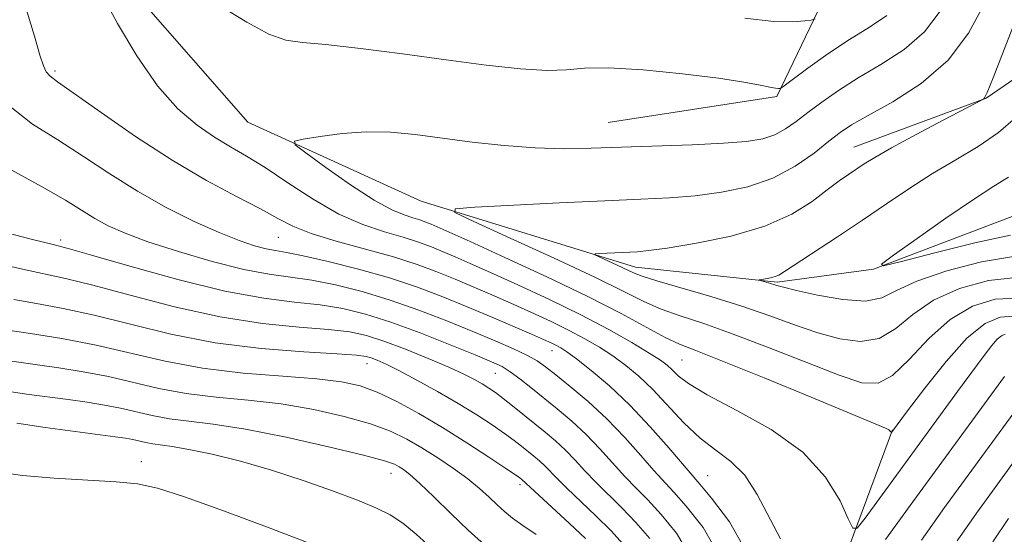
# Model space of a CAD drawing. Extents: x 2097300 to 2100200, y 317300 to 320200.
# Drawn here: x 2098534 to 2098661, y 318753 to 318819 of the extents above; entities that cross this region are included whole.
import ezdxf

# ---------------------------------------------------------------- set-up
doc = ezdxf.new("R2010")
doc.units = 0
doc.header["$MEASUREMENT"] = 0
doc.linetypes.add('rvrstm', pattern=[117.1, 50, -3.9, 0.5, -3.9, 0.5, -3.9, 0.5, -3.9, 50])
for name, color, linetype, lineweight in [('DTM HARD BREAKLINE', 7, 'Continuous', 0), ('DTM SPOT ELEVATION', 2, 'Continuous', 13), ('INDEX CONTOUR', 41, 'Continuous', 13), ('INTERMEDIATE CONTOUR', 44, 'Continuous', 0), ('STREAM - RIVER SINGLE LINE', 142, 'rvrstm', 0)]:
    doc.layers.add(name, color=color, linetype=linetype, lineweight=lineweight)

msp = doc.modelspace()

# ---------------------------------------------------------------- linework, layer by layer
at = {"layer": 'DTM HARD BREAKLINE'}
for points in [[(2098647.51, 318844.96, 1053.8), (2098640.93, 318829.17, 1050.28), (2098631.39, 318809.3, 1045.76), (2098609.65, 318805.96, 1044.94)], [(2098641.31, 318802.77, 1040.86), (2098658.37, 318809.09, 1039.98), (2098666.04, 318814.31, 1038.92)], [(2098644.14, 318569.26, 1101.82), (2098635.5, 318589.86, 1097.55), (2098624.48, 318605.2, 1092.78), (2098620.45, 318615.2, 1085.56), (2098622.39, 318636.9, 1072.19), (2098617.89, 318662.16, 1063.97), (2098612.77, 318681.56, 1057.75), (2098611.72, 318697.41, 1052.35), (2098626.02, 318724.28, 1049.21), (2098638.5, 318745.3, 1047.2), (2098646.3, 318766.36, 1043.94)]]:
    msp.add_polyline3d(points, dxfattribs=at)
at = {"layer": 'DTM SPOT ELEVATION'}
for p in [(2098538.35, 318812.6, 1047.7), (2098567.14, 318791.15, 1048.9), (2098539.05, 318790.81, 1053.6), (2098602.42, 318776.55, 1050.7), (2098578.54, 318774.86, 1058.7), (2098619.18, 318775.33, 1045), (2098595.12, 318773.65, 1054.9), (2098549.46, 318762.25, 1067.4), (2098581.67, 318760.75, 1064.7), (2098622.47, 318760.45, 1049.1), (2098598.29, 318759.29, 1060.4)]:
    msp.add_point(p, dxfattribs=at)
at = {"layer": 'INDEX CONTOUR'}
for points in [[(2098662.307, 318785.969, 1040), (2098658.69, 318785.575, 1040), (2098654.953, 318784.569, 1040), (2098651.583, 318783.057, 1040), (2098648.922, 318781.204, 1040), (2098646.717, 318779.411, 1040), (2098644.571, 318778.141, 1040), (2098642.165, 318777.738, 1040), (2098639.501, 318778.061, 1040), (2098636.661, 318778.853, 1040), (2098633.689, 318779.887, 1040), (2098630.479, 318781.06, 1040), (2098626.886, 318782.304, 1040), (2098622.897, 318783.542, 1040), (2098615.92, 318785.561, 1040), (2098614.015, 318786.162, 1040), (2098612.911, 318786.593, 1040), (2098610.817, 318787.577, 1040), (2098608.494, 318788.636, 1040), (2098607.944, 318788.901, 1040), (2098607.952, 318789.01, 1040), (2098608.524, 318789.055, 1040), (2098613.425, 318789.302, 1040), (2098614.866, 318789.444, 1040), (2098617.271, 318789.775, 1040), (2098621.035, 318790.388, 1040), (2098625.527, 318791.315, 1040), (2098629.856, 318792.574, 1040), (2098633.316, 318794.138, 1040), (2098635.93, 318795.794, 1040), (2098637.904, 318797.285, 1040), (2098639.428, 318798.417, 1040), (2098640.637, 318799.258, 1040), (2098642.653, 318800.611, 1040), (2098644.014, 318801.459, 1040), (2098646.174, 318802.693, 1040), (2098649.341, 318804.405, 1040), (2098652.824, 318806.247, 1040), (2098658.041, 318808.977, 1040), (2098658.153, 318809.112, 1040), (2098658.5, 318809.839, 1040), (2098659.279, 318811.726, 1040), (2098662.132, 318819.005, 1040)], [(2098627.718, 318750.24, 1050), (2098625.307, 318754.497, 1050), (2098622.97, 318757.549, 1050), (2098621.484, 318759.339, 1050), (2098617.463, 318764.041, 1050), (2098615.078, 318766.751, 1050), (2098612.435, 318769.541, 1050), (2098609.809, 318772.009, 1050), (2098607.442, 318774.016, 1050), (2098605.566, 318775.49, 1050), (2098604.333, 318776.404, 1050), (2098603.557, 318776.918, 1050), (2098602.973, 318777.239, 1050), (2098602.313, 318777.558, 1050), (2098601.323, 318778.004, 1050), (2098599.749, 318778.69, 1050), (2098594.566, 318780.909, 1050), (2098591.461, 318782.214, 1050), (2098588.331, 318783.496, 1050), (2098585.063, 318784.733, 1050), (2098581.466, 318785.927, 1050), (2098577.478, 318787.061, 1050), (2098573.568, 318788.049, 1050), (2098570.336, 318788.784, 1050), (2098568.191, 318789.209, 1050), (2098566.779, 318789.451, 1050), (2098565.557, 318789.686, 1050), (2098564.051, 318790.079, 1050), (2098562.071, 318790.738, 1050), (2098559.498, 318791.76, 1050), (2098556.285, 318793.209, 1050), (2098552.669, 318795.019, 1050), (2098548.957, 318797.093, 1050), (2098545.396, 318799.325, 1050), (2098541.992, 318801.58, 1050), (2098538.687, 318803.72, 1050), (2098535.45, 318805.741, 1050), (2098532.354, 318808.202, 1050)], [(2098606.741, 318752.337, 1060), (2098604.685, 318754.277, 1060), (2098598.456, 318760.008, 1060), (2098598.266, 318760.153, 1060), (2098597.722, 318760.533, 1060), (2098596.47, 318761.379, 1060), (2098594.282, 318762.834, 1060), (2098591.426, 318764.689, 1060), (2098588.293, 318766.647, 1060), (2098585.228, 318768.45, 1060), (2098582.384, 318769.988, 1060), (2098579.865, 318771.187, 1060), (2098577.657, 318772.009, 1060), (2098575.269, 318772.545, 1060), (2098572.088, 318772.919, 1060), (2098567.714, 318773.255, 1060), (2098562.589, 318773.674, 1060), (2098557.367, 318774.297, 1060), (2098552.553, 318775.195, 1060), (2098543.648, 318777.269, 1060), (2098539.217, 318778.126, 1060), (2098535.196, 318778.778, 1060), (2098529.546, 318779.584, 1060)], [(2098662.746, 318769.652, 1050), (2098656.064, 318760.518, 1050), (2098653.025, 318756.339, 1050), (2098650.026, 318752.126, 1050)]]:
    msp.add_polyline3d(points, dxfattribs=at)
at = {"layer": 'INTERMEDIATE CONTOUR'}
for points in [[(2098660.845, 318778.676, 1046), (2098660.378, 318778.475, 1046), (2098659.82, 318778.023, 1046), (2098659.109, 318777.226, 1046), (2098658.111, 318775.938, 1046), (2098654.698, 318771.308, 1046), (2098642.771, 318754.975, 1046), (2098641.758, 318753.689, 1046), (2098641.197, 318753.664, 1046), (2098640.607, 318754.877, 1046), (2098639.541, 318757.222, 1046), (2098637.683, 318760.258, 1046), (2098634.75, 318763.459, 1046), (2098630.672, 318766.375, 1046), (2098626.232, 318768.861, 1046), (2098622.423, 318770.849, 1046), (2098619.99, 318772.303, 1046), (2098618.662, 318773.329, 1046), (2098617.919, 318774.066, 1046), (2098617.276, 318774.667, 1046), (2098616.388, 318775.327, 1046), (2098614.948, 318776.25, 1046), (2098612.716, 318777.59, 1046), (2098609.739, 318779.273, 1046), (2098606.131, 318781.176, 1046), (2098602.074, 318783.159, 1046), (2098598.022, 318785.043, 1046), (2098594.491, 318786.635, 1046), (2098591.858, 318787.801, 1046), (2098589.928, 318788.638, 1046), (2098588.363, 318789.299, 1046), (2098586.852, 318789.916, 1046), (2098585.198, 318790.529, 1046), (2098583.233, 318791.16, 1046), (2098580.828, 318791.856, 1046), (2098578.026, 318792.788, 1046), (2098574.912, 318794.157, 1046), (2098571.604, 318796.061, 1046), (2098568.349, 318798.193, 1046), (2098565.428, 318800.144, 1046), (2098563.026, 318801.626, 1046), (2098560.947, 318802.825, 1046), (2098558.897, 318804.048, 1046), (2098556.641, 318805.592, 1046), (2098554.175, 318807.717, 1046), (2098551.553, 318810.674, 1046), (2098548.871, 318814.541, 1046), (2098546.398, 318818.702, 1046), (2098544.444, 318822.366, 1046)], [(2098631.876, 318752.327, 1048), (2098628.868, 318758.03, 1048), (2098627.256, 318760.493, 1048), (2098625.472, 318762.291, 1048), (2098623.539, 318763.735, 1048), (2098621.502, 318765.281, 1048), (2098619.414, 318767.254, 1048), (2098615.398, 318771.539, 1048), (2098613.608, 318773.26, 1048), (2098611.923, 318774.662, 1048), (2098610.257, 318775.87, 1048), (2098608.524, 318776.997, 1048), (2098606.648, 318778.096, 1048), (2098604.552, 318779.207, 1048), (2098602.194, 318780.358, 1048), (2098599.673, 318781.523, 1048), (2098597.12, 318782.663, 1048), (2098594.643, 318783.745, 1048), (2098592.247, 318784.773, 1048), (2098589.912, 318785.757, 1048), (2098587.578, 318786.709, 1048), (2098585.023, 318787.657, 1048), (2098581.986, 318788.631, 1048), (2098578.353, 318789.647, 1048), (2098574.597, 318790.67, 1048), (2098571.343, 318791.652, 1048), (2098568.99, 318792.578, 1048), (2098567.051, 318793.576, 1048), (2098564.819, 318794.808, 1048), (2098561.738, 318796.418, 1048), (2098557.869, 318798.489, 1048), (2098553.428, 318801.084, 1048), (2098548.701, 318804.16, 1048), (2098544.266, 318807.235, 1048), (2098538.677, 318811.194, 1048), (2098537.656, 318811.962, 1048), (2098537.195, 318812.495, 1048), (2098536.84, 318813.254, 1048), (2098536.384, 318814.647, 1048), (2098535.683, 318817.069, 1048), (2098534.593, 318820.745, 1048)], [(2098559.69, 318820.942, 1046), (2098563.082, 318818.901, 1046), (2098565.922, 318817.343, 1046), (2098568.084, 318816.555, 1046), (2098570.236, 318816.254, 1046), (2098573.248, 318816.014, 1046), (2098577.717, 318815.506, 1046), (2098583.149, 318814.79, 1046), (2098588.778, 318814.022, 1046), (2098593.935, 318813.346, 1046), (2098598.333, 318812.86, 1046), (2098601.785, 318812.65, 1046), (2098604.288, 318812.745, 1046), (2098606.608, 318812.948, 1046), (2098609.695, 318813.007, 1046), (2098614.163, 318812.739, 1046), (2098619.253, 318812.238, 1046), (2098623.869, 318811.665, 1046), (2098627.156, 318811.161, 1046), (2098629.238, 318810.767, 1046), (2098630.48, 318810.501, 1046), (2098631.21, 318810.37, 1046), (2098631.599, 318810.335, 1046), (2098631.779, 318810.343, 1046), (2098631.918, 318810.393, 1046), (2098632.347, 318810.691, 1046), (2098635.407, 318812.946, 1046), (2098637.986, 318814.787, 1046), (2098640.747, 318816.647, 1046), (2098643.327, 318818.254, 1046), (2098645.58, 318819.733, 1046)], [(2098661.91, 318781.005, 1044), (2098660.173, 318780.884, 1044), (2098658.246, 318780.054, 1044), (2098655.946, 318778.187, 1044), (2098653.209, 318775.168, 1044), (2098650.46, 318771.721, 1044), (2098648.242, 318768.779, 1044), (2098646.179, 318766.006, 1044), (2098646.153, 318765.992, 1044), (2098646.098, 318766.096, 1044), (2098646.011, 318766.2, 1044), (2098645.835, 318766.334, 1044), (2098645.408, 318766.553, 1044), (2098644.06, 318767.135, 1044), (2098640.994, 318768.414, 1044), (2098635.816, 318770.556, 1044), (2098629.744, 318773.047, 1044), (2098624.398, 318775.208, 1044), (2098620.957, 318776.556, 1044), (2098618.838, 318777.404, 1044), (2098617.018, 318778.264, 1044), (2098611.344, 318781.328, 1044), (2098607.04, 318783.538, 1044), (2098601.757, 318786.076, 1044), (2098596.346, 318788.576, 1044), (2098591.862, 318790.607, 1044), (2098587.61, 318792.503, 1044), (2098586.814, 318792.842, 1044), (2098586.126, 318793.122, 1044), (2098585.374, 318793.402, 1044), (2098584.479, 318793.688, 1044), (2098583.34, 318794.038, 1044), (2098581.748, 318794.693, 1044), (2098579.473, 318795.941, 1044), (2098576.446, 318797.918, 1044), (2098573.26, 318800.154, 1044), (2098570.674, 318802.026, 1044), (2098569.304, 318803.079, 1044), (2098569.214, 318803.539, 1044), (2098570.325, 318803.798, 1044), (2098572.502, 318804.155, 1044), (2098575.373, 318804.532, 1044), (2098578.509, 318804.753, 1044), (2098581.591, 318804.689, 1044), (2098584.747, 318804.387, 1044), (2098592.131, 318803.436, 1044), (2098596.256, 318802.98, 1044), (2098600.247, 318802.668, 1044), (2098603.887, 318802.571, 1044), (2098607.463, 318802.634, 1044), (2098611.383, 318802.774, 1044), (2098620.472, 318803.081, 1044), (2098624.499, 318803.268, 1044), (2098627.471, 318803.509, 1044), (2098629.571, 318803.858, 1044), (2098631.15, 318804.378, 1044), (2098632.528, 318805.118, 1044), (2098633.893, 318806.076, 1044), (2098635.4, 318807.236, 1044), (2098637.188, 318808.581, 1044), (2098639.328, 318810.079, 1044), (2098641.875, 318811.694, 1044), (2098644.807, 318813.419, 1044), (2098647.798, 318815.357, 1044), (2098650.445, 318817.639, 1044), (2098652.464, 318820.318, 1044)], [(2098662.554, 318783.304, 1042), (2098659.562, 318783.174, 1042), (2098656.608, 318782.294, 1042), (2098653.739, 318780.588, 1042), (2098651.009, 318778.11, 1042), (2098648.507, 318775.452, 1042), (2098646.327, 318773.339, 1042), (2098644.445, 318772.344, 1042), (2098642.35, 318772.427, 1042), (2098639.412, 318773.395, 1042), (2098635.242, 318775.02, 1042), (2098630.424, 318776.925, 1042), (2098625.782, 318778.698, 1042), (2098621.968, 318780.032, 1042), (2098618.937, 318781.032, 1042), (2098616.469, 318781.913, 1042), (2098614.258, 318782.886, 1042), (2098611.652, 318784.176, 1042), (2098607.914, 318786.007, 1042), (2098602.67, 318788.463, 1042), (2098596.996, 318791.061, 1042), (2098592.334, 318793.175, 1042), (2098589.887, 318794.353, 1042), (2098589.922, 318794.836, 1042), (2098592.469, 318795.037, 1042), (2098603.365, 318795.594, 1042), (2098609.228, 318795.872, 1042), (2098613.879, 318796.072, 1042), (2098617.572, 318796.257, 1042), (2098620.885, 318796.522, 1042), (2098624.267, 318796.96, 1042), (2098627.66, 318797.678, 1042), (2098630.878, 318798.785, 1042), (2098633.753, 318800.315, 1042), (2098636.191, 318802.007, 1042), (2098638.115, 318803.527, 1042), (2098639.564, 318804.655, 1042), (2098641.041, 318805.644, 1042), (2098643.168, 318806.863, 1042), (2098646.335, 318808.62, 1042), (2098650.022, 318810.985, 1042), (2098653.475, 318813.967, 1042), (2098656.115, 318817.478, 1042), (2098658.031, 318821.045, 1042)], [(2098627.25, 318819.414, 1048), (2098631.003, 318818.964, 1048), (2098633.506, 318818.917, 1048), (2098635.017, 318819.031, 1048), (2098635.822, 318819.135, 1048), (2098636.319, 318819.322, 1048)], [(2098661.891, 318788.704, 1038), (2098657.767, 318787.997, 1038), (2098653.291, 318786.847, 1038), (2098649.428, 318785.527, 1038), (2098646.834, 318784.298, 1038), (2098644.927, 318783.37, 1038), (2098642.815, 318782.944, 1038), (2098639.885, 318783.131, 1038), (2098636.652, 318783.695, 1038), (2098633.91, 318784.311, 1038), (2098632.243, 318784.724, 1038), (2098631.391, 318784.963, 1038), (2098630.339, 318785.287, 1038), (2098629.117, 318785.632, 1038), (2098629.133, 318785.674, 1038), (2098629.926, 318785.812, 1038), (2098630.561, 318785.937, 1038), (2098631.158, 318786.089, 1038), (2098631.659, 318786.3, 1038), (2098632.4, 318786.758, 1038), (2098639.215, 318791.209, 1038), (2098642.456, 318793.363, 1038), (2098645.552, 318795.472, 1038), (2098648.52, 318797.479, 1038), (2098651.466, 318799.367, 1038), (2098654.45, 318801.138, 1038), (2098657.341, 318802.872, 1038), (2098659.96, 318804.663, 1038), (2098662.161, 318806.562, 1038)], [(2098623.963, 318750.157, 1052), (2098621.876, 318753.777, 1052), (2098619.725, 318756.507, 1052), (2098618.124, 318758.327, 1052), (2098615.555, 318761.115, 1052), (2098613.853, 318763.056, 1052), (2098611.79, 318765.362, 1052), (2098609.478, 318767.758, 1052), (2098607.055, 318769.992, 1052), (2098604.767, 318771.924, 1052), (2098602.885, 318773.44, 1052), (2098601.565, 318774.483, 1052), (2098600.493, 318775.235, 1052), (2098599.236, 318775.934, 1052), (2098597.442, 318776.782, 1052), (2098595.079, 318777.812, 1052), (2098592.196, 318779.021, 1052), (2098588.864, 318780.381, 1052), (2098585.249, 318781.779, 1052), (2098581.54, 318783.08, 1052), (2098577.914, 318784.168, 1052), (2098574.503, 318785.017, 1052), (2098571.426, 318785.621, 1052), (2098568.703, 318786.016, 1052), (2098565.948, 318786.403, 1052), (2098562.678, 318787.025, 1052), (2098558.608, 318788.047, 1052), (2098554.252, 318789.312, 1052), (2098550.323, 318790.584, 1052), (2098547.358, 318791.684, 1052), (2098545.184, 318792.657, 1052), (2098543.453, 318793.603, 1052), (2098539.68, 318795.945, 1052), (2098536.601, 318797.722, 1052), (2098532.286, 318800.087, 1052)], [(2098661.516, 318791.45, 1036), (2098656.938, 318790.443, 1036), (2098651.783, 318789.163, 1036), (2098647.476, 318788.045, 1036), (2098645.165, 318787.48, 1036), (2098644.899, 318787.688, 1036), (2098646.448, 318788.849, 1036), (2098649.473, 318791, 1036), (2098653.197, 318793.617, 1036), (2098656.732, 318796.034, 1036), (2098659.384, 318797.749, 1036), (2098661.243, 318798.913, 1036)], [(2098620.208, 318750.074, 1054), (2098618.446, 318753.056, 1054), (2098616.479, 318755.464, 1054), (2098614.764, 318757.314, 1054), (2098613.262, 318758.846, 1054), (2098611.804, 318760.355, 1054), (2098608.589, 318763.905, 1054), (2098606.814, 318765.741, 1054), (2098604.949, 318767.459, 1054), (2098603.075, 318769.04, 1054), (2098599.665, 318771.804, 1054), (2098598.241, 318772.937, 1054), (2098597.031, 318773.833, 1054), (2098595.965, 318774.492, 1054), (2098594.621, 318775.129, 1054), (2098592.493, 318776.015, 1054), (2098589.268, 318777.322, 1054), (2098585.419, 318778.833, 1054), (2098581.614, 318780.233, 1054), (2098578.35, 318781.275, 1054), (2098575.438, 318781.985, 1054), (2098572.517, 318782.458, 1054), (2098569.231, 318782.818, 1054), (2098565.25, 318783.315, 1054), (2098560.248, 318784.231, 1054), (2098554.166, 318785.719, 1054), (2098548.002, 318787.425, 1054), (2098543.02, 318788.87, 1054), (2098540.02, 318789.725, 1054), (2098537.942, 318790.268, 1054), (2098535.264, 318790.925, 1054), (2098530.92, 318792.021, 1054)], [(2098615.015, 318752.336, 1056), (2098613.233, 318754.422, 1056), (2098611.405, 318756.302, 1056), (2098608.053, 318759.594, 1056), (2098606.655, 318761.07, 1056), (2098605.388, 318762.447, 1056), (2098604.15, 318763.725, 1056), (2098602.86, 318764.914, 1056), (2098601.509, 318766.052, 1056), (2098597.334, 318769.451, 1056), (2098596.132, 318770.406, 1056), (2098595.144, 318771.145, 1056), (2098594.282, 318771.732, 1056), (2098593.419, 318772.264, 1056), (2098592.412, 318772.835, 1056), (2098591.048, 318773.527, 1056), (2098589.097, 318774.419, 1056), (2098586.454, 318775.542, 1056), (2098583.502, 318776.73, 1056), (2098580.747, 318777.767, 1056), (2098578.507, 318778.495, 1056), (2098576.338, 318778.967, 1056), (2098573.607, 318779.294, 1056), (2098569.826, 318779.6, 1056), (2098565.083, 318780.07, 1056), (2098559.613, 318780.904, 1056), (2098553.724, 318782.206, 1056), (2098548.026, 318783.698, 1056), (2098543.206, 318785.006, 1056), (2098539.701, 318785.866, 1056), (2098534.141, 318787.034, 1056), (2098530.713, 318787.82, 1056)], [(2098611.585, 318751.616, 1058), (2098609.987, 318753.379, 1058), (2098608.045, 318755.289, 1058), (2098604.301, 318758.833, 1058), (2098603.056, 318760.076, 1058), (2098601.487, 318761.709, 1058), (2098600.782, 318762.358, 1058), (2098600.046, 318762.978, 1058), (2098598.479, 318764.249, 1058), (2098597.528, 318764.992, 1058), (2098596.301, 318765.892, 1058), (2098594.693, 318767, 1058), (2098592.697, 318768.296, 1058), (2098590.327, 318769.745, 1058), (2098587.656, 318771.286, 1058), (2098584.986, 318772.759, 1058), (2098582.68, 318773.979, 1058), (2098581.008, 318774.81, 1058), (2098579.878, 318775.316, 1058), (2098579.112, 318775.614, 1058), (2098578.437, 318775.807, 1058), (2098577.21, 318775.961, 1058), (2098574.697, 318776.131, 1058), (2098570.421, 318776.383, 1058), (2098564.917, 318776.825, 1058), (2098558.978, 318777.577, 1058), (2098553.282, 318778.694, 1058), (2098548.05, 318779.972, 1058), (2098543.393, 318781.143, 1058), (2098539.383, 318782.006, 1058), (2098535.957, 318782.629, 1058), (2098533.018, 318783.142, 1058)], [(2098600.381, 318752.87, 1062), (2098598.654, 318754.008, 1062), (2098597.318, 318754.971, 1062), (2098596.275, 318755.824, 1062), (2098595.326, 318756.69, 1062), (2098594.29, 318757.67, 1062), (2098593.06, 318758.781, 1062), (2098591.547, 318760.021, 1062), (2098589.707, 318761.369, 1062), (2098587.678, 318762.738, 1062), (2098585.645, 318764.025, 1062), (2098583.704, 318765.154, 1062), (2098581.599, 318766.166, 1062), (2098578.989, 318767.13, 1062), (2098575.633, 318768.086, 1062), (2098571.706, 318768.969, 1062), (2098567.487, 318769.682, 1062), (2098563.229, 318770.176, 1062), (2098559.097, 318770.573, 1062), (2098555.23, 318771.041, 1062), (2098551.717, 318771.696, 1062), (2098545.219, 318773.21, 1062), (2098541.958, 318773.839, 1062), (2098538.832, 318774.34, 1062), (2098536.085, 318774.731, 1062), (2098530.906, 318775.447, 1062)], [(2098660.73, 318773.221, 1048), (2098648.915, 318757.054, 1048), (2098645.412, 318752.219, 1048)], [(2098593.687, 318751.535, 1064), (2098591.621, 318753.44, 1064), (2098589.373, 318755.59, 1064), (2098587.185, 318757.706, 1064), (2098585.351, 318759.451, 1064), (2098584.086, 318760.582, 1064), (2098583.269, 318761.224, 1064), (2098582.701, 318761.599, 1064), (2098582.091, 318761.917, 1064), (2098580.803, 318762.352, 1064), (2098578.112, 318763.072, 1064), (2098573.609, 318764.163, 1064), (2098568.144, 318765.392, 1064), (2098562.885, 318766.445, 1064), (2098558.744, 318767.097, 1064), (2098555.604, 318767.473, 1064), (2098553.093, 318767.785, 1064), (2098550.881, 318768.198, 1064), (2098546.79, 318769.151, 1064), (2098544.699, 318769.551, 1064), (2098542.467, 318769.901, 1064), (2098540.023, 318770.241, 1064), (2098534.646, 318770.966, 1064), (2098532.169, 318771.32, 1064)], [(2098586.79, 318751.177, 1066), (2098584.879, 318752.926, 1066), (2098583.171, 318754.336, 1066), (2098581.551, 318755.397, 1066), (2098579.716, 318756.297, 1066), (2098577.316, 318757.271, 1066), (2098574.11, 318758.487, 1066), (2098570.312, 318759.842, 1066), (2098566.246, 318761.162, 1066), (2098562.233, 318762.3, 1066), (2098558.579, 318763.201, 1066), (2098555.586, 318763.838, 1066), (2098553.46, 318764.204, 1066), (2098550.956, 318764.529, 1066), (2098550.045, 318764.699, 1066), (2098548.36, 318765.091, 1066), (2098547.44, 318765.264, 1066), (2098546.102, 318765.463, 1066), (2098537.075, 318766.672, 1066), (2098533.431, 318767.194, 1066)], [(2098664.762, 318766.082, 1052), (2098659.534, 318758.937, 1052), (2098657.136, 318755.625, 1052), (2098654.64, 318752.032, 1052)], [(2098572.231, 318751.317, 1068), (2098566.292, 318753.609, 1068), (2098560.197, 318755.88, 1068), (2098555.04, 318757.724, 1068), (2098551.55, 318758.846, 1068), (2098548.985, 318759.403, 1068), (2098546.236, 318759.667, 1068), (2098538.221, 318760.114, 1068), (2098534.134, 318760.453, 1068), (2098530.834, 318760.931, 1068)], [(2098661.246, 318754.91, 1054), (2098659.254, 318751.939, 1054)]]:
    msp.add_polyline3d(points, dxfattribs=at)
at = {"layer": 'STREAM - RIVER SINGLE LINE'}
msp.add_polyline3d([(2098344.16, 318933.4, 1059.37), (2098355.38, 318934.49, 1058.43), (2098374.8, 318928.44, 1057.61), (2098394.16, 318915.9, 1056.41), (2098405.24, 318899.88, 1055.27), (2098413.94, 318880.93, 1054.13), (2098425.07, 318871.41, 1053.25), (2098450.99, 318865.89, 1051.67), (2098474.54, 318860.98, 1050.28), (2098498.08, 318853.72, 1048.33), (2098520.44, 318846.46, 1046.68), (2098544.48, 318827.39, 1045.55), (2098563.18, 318806, 1044.54), (2098585.52, 318795.8, 1042.33), (2098613.18, 318787.32, 1039.42), (2098631.45, 318785.4, 1037.78), (2098643.85, 318787.07, 1036.02), (2098665.15, 318795.16, 1034.06)], dxfattribs=at)

doc.saveas('drawing.dxf')
